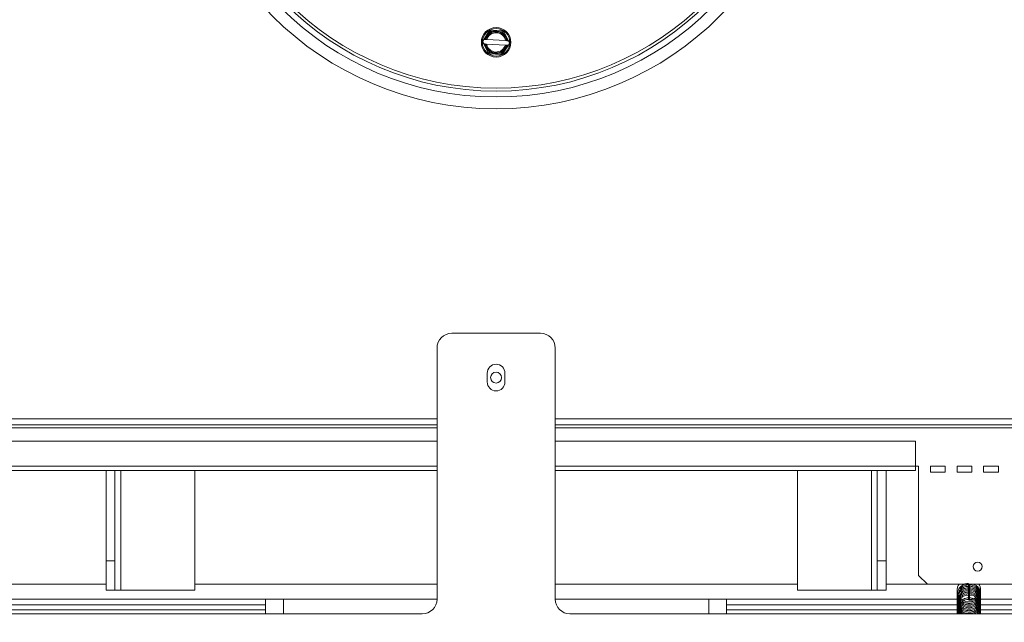
# Model space of a CAD drawing. Units: millimetres. Extents: x 76 to 324, y 20 to 582.
# Drawn here: x 208 to 242, y 472 to 492 of the extents above; entities that cross this region are included whole.
import ezdxf

# ---------------------------------------------------------------- set-up
doc = ezdxf.new("R2010")
doc.units = ezdxf.units.MM
doc.styles.add('SLDTEXTSTYLE0', font='TXT', dxfattribs={"width": 0.75})
doc.dimstyles.new('SLDDIMSTYLE1', dxfattribs={"dimtxt": 9.260417, "dimasz": 5, "dimexe": 0, "dimexo": 0.0625, "dimgap": 2.315104, "dimtad": 1, "dimdec": 1, "dimlfac": 10, "dimrnd": 1e-09, "dimzin": 12, "dimdsep": 46, "dimtxsty": 'SLDTEXTSTYLE0', "dimsah": 1, "dimcen": 0.09, "dimadec": 0, "dimazin": 3, "dimtfac": 1, "dimtdec": 1, "dimtofl": 0, "dimtmove": 0, "dimatfit": 3, "dimfxl": 0, "dimfrac": 2, "dimtolj": 1, "dimtzin": 12, "dimarcsym": 0})

# ---------------------------------------------------------------- blocks, each defined once
blk = doc.blocks.new('_D_7')
at = {"color": 7, "linetype": 'Continuous', "lineweight": 0}
for p, q in [((125.18, 477.891), (125.18, 416.791)), ((323.98, 477.891), (323.98, 416.791)), ((125.18, 417.791), (323.98, 417.791))]:
    blk.add_line(p, q, dxfattribs=at)
for points in [[(125.18, 417.791), (130.18, 417.191), (130.18, 418.391)], [(323.98, 417.791), (318.98, 418.391), (318.98, 417.191)]]:
    blk.add_solid(points, dxfattribs=at)
at = {"color": 7, "linetype": 'Continuous', "lineweight": 0, "insert": (210.896, 429.728), "char_height": 9.2604, "attachment_point": 1, "style": 'SLDTEXTSTYLE0'}
blk.add_mtext('1988', dxfattribs=at)

msp = doc.modelspace()

# ---------------------------------------------------------------- linework, layer by layer
at = {"color": 7, "linetype": 'Continuous', "lineweight": 15}
for p, q in [((224.166, 491.737), (224.361, 492.037)), ((224.388, 492.016), (224.35, 491.956)), ((224.387, 492.051), (224.814, 492.029)), ((224.46, 492.012), (224.388, 492.016)), ((224.809, 491.995), (224.738, 491.998)), ((224.842, 491.931), (224.809, 491.995)), ((224.839, 492.013), (225.002, 491.694)), ((224.127, 491.649), (224.159, 491.587)), ((224.166, 491.737), (224.129, 491.679)), ((224.322, 491.268), (224.159, 491.587)), ((224.895, 491.55), (224.258, 491.582)), ((224.266, 491.732), (224.903, 491.699)), ((224.995, 491.545), (224.8, 491.244)), ((224.995, 491.545), (225.032, 491.603)), ((225.034, 491.633), (225.002, 491.694)), ((224.319, 491.35), (224.351, 491.287)), ((224.773, 491.23), (224.347, 491.252)), ((224.351, 491.287), (224.423, 491.283)), ((224.701, 491.269), (224.772, 491.265)), ((224.772, 491.265), (224.811, 491.325)), ((226.08, 481.791), (223.08, 481.791)), ((222.58, 472.791), (222.58, 481.291)), ((226.58, 481.291), (226.58, 472.791)), ((224.28, 480.441), (224.28, 480.141)), ((224.88, 480.141), (224.88, 480.441)), ((222.58, 478.691), (131.58, 478.691)), ((317.58, 478.691), (226.58, 478.691)), ((132.325, 478.141), (222.58, 478.141)), ((226.58, 478.141), (238.78, 478.141)), ((238.78, 478.141), (238.78, 477.291)), ((238.88, 477.291), (238.78, 477.291)), ((238.78, 477.291), (238.78, 477.141)), ((238.88, 477.291), (238.88, 473.591)), ((239.28, 477.091), (239.28, 477.291)), ((239.78, 477.291), (239.28, 477.291)), ((239.78, 477.291), (239.78, 477.091)), ((240.18, 477.091), (240.18, 477.291)), ((240.68, 477.291), (240.18, 477.291)), ((240.68, 477.291), (240.68, 477.091)), ((241.08, 477.091), (241.08, 477.291)), ((241.58, 477.291), (241.08, 477.291)), ((241.58, 477.291), (241.58, 477.091)), ((131.88, 477.141), (222.58, 477.141)), ((211.38, 474.091), (211.38, 477.141)), ((211.68, 474.091), (211.68, 477.141)), ((214.38, 473.091), (214.38, 477.141)), ((226.58, 477.141), (238.78, 477.141)), ((234.78, 477.141), (234.78, 473.091)), ((237.48, 477.141), (237.48, 474.091)), ((237.78, 477.141), (237.78, 474.091)), ((239.78, 477.091), (239.28, 477.091)), ((240.68, 477.091), (240.18, 477.091)), ((241.58, 477.091), (241.08, 477.091)), ((211.38, 474.091), (211.68, 474.091)), ((211.38, 473.091), (211.38, 474.091)), ((211.68, 474.091), (211.68, 473.091)), ((237.48, 474.091), (237.78, 474.091)), ((237.48, 473.091), (237.48, 474.091)), ((237.78, 474.091), (237.78, 473.091)), ((238.88, 473.591), (239.18, 473.291)), ((239.18, 473.291), (242.58, 473.291)), ((240.564, 473.291), (240.564, 473.045)), ((240.597, 473.045), (240.597, 473.291)), ((211.68, 473.091), (211.38, 473.091)), ((211.68, 473.091), (211.88, 473.091)), ((211.88, 473.091), (214.38, 473.091)), ((237.28, 473.091), (234.78, 473.091)), ((237.48, 473.091), (237.28, 473.091)), ((237.78, 473.091), (237.48, 473.091)), ((240.564, 473.045), (240.564, 472.8)), ((240.597, 472.8), (240.597, 473.045)), ((240.931, 473.174), (240.945, 473.108)), ((240.959, 472.962), (240.952, 472.979)), ((222.58, 472.791), (133.78, 472.791)), ((216.78, 472.591), (173.58, 472.591)), ((216.78, 472.291), (216.78, 472.791)), ((240.184, 472.791), (226.58, 472.791)), ((232.38, 472.291), (232.38, 472.791)), ((240.216, 472.591), (232.38, 472.591)), ((240.404, 472.791), (240.381, 472.791)), ((240.406, 472.591), (240.386, 472.591)), ((240.615, 472.782), (240.615, 472.782)), ((240.794, 472.791), (240.785, 472.791)), ((248.78, 472.591), (240.927, 472.591)), ((248.78, 472.791), (240.973, 472.791)), ((130.08, 472.291), (222.08, 472.291)), ((227.08, 472.291), (319.08, 472.291)), ((240.973, 472.291), (240.972, 472.316))]:
    msp.add_line(p, q, dxfattribs=at)
at = {"color": 8, "linetype": 'Continuous', "lineweight": 15}
for p, q in [((222.58, 478.891), (131.58, 478.891)), ((317.58, 478.891), (226.58, 478.891)), ((131.48, 478.591), (222.58, 478.591)), ((226.58, 478.591), (317.68, 478.591)), ((222.58, 477.291), (131.58, 477.291)), ((238.78, 477.291), (226.58, 477.291)), ((211.88, 473.091), (211.88, 477.141)), ((237.28, 477.141), (237.28, 473.091)), ((211.38, 473.291), (135.78, 473.291)), ((222.58, 473.291), (214.38, 473.291)), ((234.78, 473.291), (226.58, 473.291)), ((239.18, 473.291), (237.78, 473.291)), ((217.38, 472.291), (217.38, 472.791)), ((231.78, 472.291), (231.78, 472.791)), ((216.78, 472.428), (173.58, 472.428)), ((240.226, 472.428), (232.38, 472.428)), ((248.78, 472.428), (240.946, 472.428))]:
    msp.add_line(p, q, dxfattribs=at)
at = {"color": 7, "linetype": 'Continuous', "lineweight": 15, "flags": 128}
for points in [[(224.388, 492.016), (224.384, 492.02), (224.379, 492.023), (224.375, 492.027), (224.371, 492.03), (224.367, 492.032), (224.364, 492.034), (224.362, 492.036), (224.361, 492.037), (224.361, 492.037)], [(224.387, 492.051), (224.387, 492.05), (224.387, 492.049), (224.388, 492.046), (224.388, 492.043), (224.388, 492.038), (224.388, 492.033), (224.388, 492.028), (224.388, 492.022), (224.388, 492.016)], [(224.809, 491.995), (224.81, 492.001), (224.811, 492.006), (224.812, 492.012), (224.812, 492.017), (224.813, 492.021), (224.813, 492.025), (224.814, 492.027), (224.814, 492.029), (224.814, 492.029)], [(224.839, 492.013), (224.839, 492.013), (224.837, 492.012), (224.834, 492.01), (224.83, 492.008), (224.826, 492.005), (224.821, 492.002), (224.815, 491.998), (224.809, 491.995)], [(224.159, 491.587), (224.159, 491.587), (224.161, 491.587), (224.165, 491.587), (224.169, 491.586), (224.175, 491.586), (224.182, 491.586), (224.189, 491.586), (224.196, 491.585)], [(224.204, 491.735), (224.196, 491.735), (224.189, 491.736), (224.183, 491.736), (224.177, 491.736), (224.172, 491.737), (224.169, 491.737), (224.167, 491.737), (224.166, 491.737)], [(224.957, 491.546), (224.965, 491.546), (224.972, 491.546), (224.978, 491.545), (224.984, 491.545), (224.988, 491.545), (224.992, 491.545), (224.994, 491.545), (224.995, 491.545)], [(225.002, 491.694), (225.002, 491.694), (224.999, 491.694), (224.996, 491.695), (224.991, 491.695), (224.986, 491.695), (224.979, 491.696), (224.972, 491.696), (224.965, 491.696)], [(224.322, 491.268), (224.322, 491.269), (224.323, 491.269), (224.326, 491.271), (224.329, 491.273), (224.332, 491.275), (224.336, 491.278), (224.341, 491.281), (224.346, 491.284), (224.351, 491.287)], [(224.351, 491.287), (224.351, 491.281), (224.35, 491.275), (224.349, 491.269), (224.348, 491.264), (224.348, 491.26), (224.347, 491.257), (224.347, 491.254), (224.347, 491.253), (224.347, 491.252)], [(224.772, 491.265), (224.778, 491.261), (224.783, 491.257), (224.788, 491.254), (224.792, 491.25), (224.795, 491.248), (224.798, 491.246), (224.8, 491.244), (224.8, 491.244)], [(224.773, 491.23), (224.773, 491.231), (224.773, 491.233), (224.773, 491.236), (224.773, 491.241), (224.773, 491.246), (224.773, 491.252), (224.773, 491.259), (224.772, 491.265)], [(240.564, 473.045), (240.564, 473.044), (240.566, 473.041), (240.57, 473.038), (240.575, 473.036)], [(240.575, 473.036), (240.582, 473.035), (240.588, 473.036), (240.593, 473.039), (240.596, 473.042), (240.597, 473.045)]]:
    msp.add_lwpolyline(points, dxfattribs=at)
at = {"color": 8, "linetype": 'Continuous', "lineweight": 15, "flags": 128}
for points in [[(240.597, 472.8), (240.597, 472.801), (240.595, 472.803), (240.591, 472.804), (240.586, 472.805), (240.579, 472.806), (240.573, 472.805), (240.568, 472.804), (240.565, 472.802), (240.564, 472.8)], [(240.615, 472.782), (240.615, 472.782), (240.617, 472.78), (240.619, 472.776), (240.62, 472.771), (240.62, 472.764), (240.619, 472.758), (240.618, 472.753), (240.616, 472.75), (240.614, 472.749)]]:
    msp.add_lwpolyline(points, dxfattribs=at)
at = {"color": 7, "linetype": 'Continuous', "lineweight": 15}
for centre, radius in [((224.58, 500.091), 10.7), ((224.58, 500.091), 10.3), ((224.58, 500.091), 10.1), ((224.58, 500.091), 10), ((224.58, 491.641), 0.5), ((224.58, 491.641), 0.465), ((224.58, 480.291), 0.185), ((240.88, 473.891), 0.15)]:
    msp.add_circle(centre, radius, dxfattribs=at)
for centre, radius, start, end in [((224.58, 491.641), 0.359, 9.1443, 165.0353), ((224.58, 491.641), 0.327, 10.3285, 163.8512), ((224.58, 491.641), 0.391, 108.0047, 126.1749), ((224.386, 492.021), 0.03, 87.0898, 147.0898), ((224.58, 491.641), 0.391, 48.0047, 66.1749), ((224.813, 491.999), 0.03, 27.0898, 87.0898), ((224.154, 491.662), 0.03, 147.0898, 207.0898), ((224.58, 491.641), 0.359, 189.1443, 345.0353), ((224.58, 491.641), 0.328, 190.3285, 343.8512), ((225.007, 491.619), 0.03, 327.0898, 27.0898), ((224.58, 491.641), 0.391, 228.0047, 246.1749), ((224.348, 491.282), 0.03, 207.0898, 267.0898), ((224.58, 491.641), 0.391, 288.0047, 306.1749), ((224.775, 491.26), 0.03, 267.0898, 327.0898), ((223.08, 481.291), 0.5, 90, 180), ((226.08, 481.291), 0.5, 0, 90), ((224.58, 480.441), 0.3, 0, 180), ((224.58, 480.141), 0.3, 180, 0), ((222.08, 472.791), 0.5, 270, 0), ((227.08, 472.791), 0.5, 180, 270)]:
    msp.add_arc(centre, radius, start, end, dxfattribs=at)
for points, knots in [([(224.204, 491.735), (224.206, 491.741), (224.216, 491.764), (224.246, 491.822), (224.291, 491.891), (224.334, 491.938), (224.35, 491.956), (224.35, 491.956), (224.35, 491.956)], [0, 0, 0, 0, 0.075538, 0.27902, 0.73444, 0.997649, 0.999996, 1, 1, 1, 1]), ([(224.46, 492.012), (224.46, 492.012), (224.483, 492.015), (224.576, 492.024), (224.67, 492.014), (224.738, 491.998), (224.738, 491.998)], [0, 0, 0, 0, 0.002237, 0.25263, 0.997763, 1, 1, 1, 1]), ([(224.965, 491.696), (224.963, 491.703), (224.955, 491.726), (224.931, 491.787), (224.894, 491.86), (224.855, 491.911), (224.842, 491.931), (224.842, 491.931), (224.842, 491.931)], [0, 0, 0, 0, 0.075537, 0.279019, 0.734439, 0.997648, 0.999996, 1, 1, 1, 1]), ([(224.196, 491.585), (224.198, 491.579), (224.206, 491.555), (224.23, 491.495), (224.267, 491.421), (224.305, 491.37), (224.319, 491.35), (224.319, 491.35), (224.319, 491.35)], [0, 0, 0, 0, 0.075537, 0.279019, 0.734439, 0.997647, 0.999996, 1, 1, 1, 1]), ([(224.196, 491.585), (224.199, 491.585), (224.205, 491.585), (224.215, 491.584), (224.222, 491.584), (224.225, 491.584), (224.226, 491.584)], [0, 0, 0, 0, 0.198749, 0.525113, 0.849226, 1, 1, 1, 1]), ([(224.233, 491.733), (224.231, 491.734), (224.227, 491.734), (224.217, 491.734), (224.209, 491.735), (224.204, 491.735), (224.204, 491.735)], [0, 0, 0, 0, 0.31678, 0.633349, 0.954766, 1, 1, 1, 1]), ([(224.226, 491.584), (224.227, 491.584), (224.23, 491.583), (224.238, 491.583), (224.248, 491.582), (224.255, 491.582), (224.258, 491.582)], [0, 0, 0, 0, 0.192062, 0.483535, 0.781082, 1, 1, 1, 1]), ([(224.266, 491.732), (224.262, 491.732), (224.253, 491.732), (224.243, 491.733), (224.236, 491.733), (224.234, 491.733), (224.233, 491.733)], [0, 0, 0, 0, 0.307306, 0.614774, 0.917718, 1, 1, 1, 1]), ([(224.811, 491.325), (224.811, 491.325), (224.811, 491.325), (224.827, 491.343), (224.87, 491.391), (224.915, 491.46), (224.944, 491.518), (224.954, 491.54), (224.957, 491.546)], [0, 0, 0, 0, 0.000004, 0.002353, 0.265562, 0.72098, 0.924464, 1, 1, 1, 1]), ([(224.895, 491.55), (224.899, 491.549), (224.907, 491.549), (224.918, 491.548), (224.924, 491.548), (224.927, 491.548), (224.927, 491.548)], [0, 0, 0, 0, 0.307306, 0.614773, 0.917719, 1, 1, 1, 1]), ([(224.935, 491.698), (224.934, 491.698), (224.93, 491.698), (224.922, 491.698), (224.912, 491.699), (224.906, 491.699), (224.903, 491.699)], [0, 0, 0, 0, 0.192062, 0.483536, 0.781083, 1, 1, 1, 1]), ([(224.927, 491.548), (224.929, 491.548), (224.934, 491.548), (224.944, 491.547), (224.952, 491.547), (224.957, 491.546), (224.957, 491.546)], [0, 0, 0, 0, 0.316781, 0.63335, 0.954766, 1, 1, 1, 1]), ([(224.965, 491.696), (224.962, 491.696), (224.956, 491.697), (224.946, 491.697), (224.939, 491.698), (224.936, 491.698), (224.935, 491.698)], [0, 0, 0, 0, 0.198749, 0.525113, 0.849227, 1, 1, 1, 1]), ([(224.423, 491.283), (224.423, 491.283), (224.446, 491.278), (224.537, 491.26), (224.632, 491.26), (224.701, 491.269), (224.701, 491.269)], [0, 0, 0, 0, 0.002237, 0.252629, 0.997763, 1, 1, 1, 1]), ([(240.249, 473.291), (240.231, 473.261), (240.193, 473.197), (240.177, 473.082), (240.196, 472.965), (240.25, 472.857), (240.336, 472.771), (240.443, 472.713), (240.564, 472.688), (240.686, 472.698), (240.798, 472.743), (240.89, 472.818), (240.952, 472.916), (240.981, 473.006), (240.975, 473.059), (240.973, 473.075)], [0, 0, 0, 0, 0.070867, 0.152487, 0.233981, 0.315463, 0.39678, 0.478102, 0.559306, 0.640573, 0.721791, 0.80316, 0.884551, 0.966106, 1, 1, 1, 1]), ([(240.564, 473.32), (240.545, 473.319), (240.486, 473.319), (240.391, 473.281), (240.293, 473.21), (240.222, 473.118), (240.203, 473.047), (240.194, 473.014)], [0, 0, 0, 0, 0.105988, 0.3380384, 0.5700243, 0.8023863, 1, 1, 1, 1]), ([(240.564, 473.221), (240.546, 473.221), (240.488, 473.221), (240.393, 473.184), (240.295, 473.113), (240.23, 473.033), (240.213, 472.975), (240.207, 472.955)], [0, 0, 0, 0, 0.110354, 0.362693, 0.615439, 0.868125, 1, 1, 1, 1]), ([(240.564, 473.274), (240.526, 473.269), (240.447, 473.258), (240.347, 473.207), (240.3, 473.155), (240.28, 473.133)], [0, 0, 0, 0, 0.3508616, 0.7211387, 1, 1, 1, 1]), ([(240.938, 473.065), (240.924, 473.091), (240.891, 473.152), (240.803, 473.221), (240.701, 473.268), (240.628, 473.271), (240.597, 473.272)], [0, 0, 0, 0, 0.222051, 0.502197, 0.782415, 1, 1, 1, 1]), ([(240.932, 473.028), (240.93, 473.034), (240.914, 473.075), (240.851, 473.137), (240.751, 473.198), (240.661, 473.227), (240.609, 473.224), (240.597, 473.223)], [0, 0, 0, 0, 0.047981, 0.337418, 0.62695, 0.916041, 1, 1, 1, 1]), ([(240.94, 473.108), (240.935, 473.121), (240.916, 473.169), (240.852, 473.237), (240.784, 473.273), (240.751, 473.291)], [0, 0, 0, 0, 0.153704, 0.587451, 1, 1, 1, 1]), ([(240.978, 473.106), (240.975, 473.146), (240.97, 473.212), (240.935, 473.268), (240.922, 473.291)], [0, 0, 0, 0, 0.603853, 1, 1, 1, 1]), ([(240.188, 472.917), (240.186, 472.908), (240.177, 472.861), (240.196, 472.773), (240.247, 472.665), (240.332, 472.578), (240.438, 472.518), (240.559, 472.492), (240.681, 472.501), (240.793, 472.544), (240.887, 472.618), (240.951, 472.715), (240.982, 472.816), (240.974, 472.88), (240.971, 472.907)], [0, 0, 0, 0, 0.02021, 0.111813, 0.203407, 0.294809, 0.386216, 0.477491, 0.568837, 0.660126, 0.751577, 0.843054, 0.934718, 1, 1, 1, 1]), ([(240.188, 473.014), (240.186, 473.005), (240.177, 472.957), (240.197, 472.868), (240.248, 472.761), (240.334, 472.674), (240.441, 472.616), (240.561, 472.59), (240.683, 472.6), (240.796, 472.644), (240.888, 472.718), (240.953, 472.815), (240.98, 472.926), (240.983, 473.006), (240.968, 473.041), (240.967, 473.042)], [0, 0, 0, 0, 0.0211, 0.11017, 0.199059, 0.287933, 0.376643, 0.465391, 0.554043, 0.642808, 0.731565, 0.820515, 0.909478, 0.998585, 1, 1, 1, 1]), ([(240.188, 473.053), (240.186, 473.027), (240.183, 472.962), (240.219, 472.861), (240.288, 472.763), (240.386, 472.689), (240.501, 472.647), (240.624, 472.64), (240.742, 472.667), (240.846, 472.727), (240.926, 472.814), (240.971, 472.92), (240.985, 473.006), (240.973, 473.051), (240.97, 473.06)], [0, 0, 0, 0, 0.0603134, 0.1523045, 0.2441125, 0.3359071, 0.4275349, 0.5192212, 0.6108409, 0.7026103, 0.7943768, 0.8863339, 0.978296, 1, 1, 1, 1]), ([(240.188, 472.955), (240.186, 472.93), (240.182, 472.866), (240.218, 472.765), (240.287, 472.667), (240.384, 472.593), (240.499, 472.55), (240.621, 472.541), (240.74, 472.568), (240.844, 472.628), (240.924, 472.714), (240.971, 472.819), (240.985, 472.92), (240.968, 472.979), (240.961, 473.001)], [0, 0, 0, 0, 0.056961, 0.145925, 0.234881, 0.323658, 0.412442, 0.501109, 0.589882, 0.678631, 0.767546, 0.856474, 0.945578, 1, 1, 1, 1]), ([(240.188, 472.858), (240.186, 472.833), (240.182, 472.769), (240.217, 472.669), (240.285, 472.57), (240.382, 472.496), (240.496, 472.452), (240.619, 472.443), (240.738, 472.469), (240.842, 472.528), (240.923, 472.614), (240.97, 472.719), (240.985, 472.814), (240.97, 472.868), (240.965, 472.886)], [0, 0, 0, 0, 0.056234, 0.146517, 0.236629, 0.326727, 0.416662, 0.506646, 0.596567, 0.68663, 0.776697, 0.866945, 0.957197, 1, 1, 1, 1]), ([(240.564, 473.175), (240.526, 473.171), (240.448, 473.161), (240.343, 473.104), (240.259, 473.027), (240.23, 472.963), (240.217, 472.936)], [0, 0, 0, 0, 0.250731, 0.521673, 0.792525, 1, 1, 1, 1]), ([(240.565, 473.077), (240.528, 473.073), (240.45, 473.064), (240.346, 473.007), (240.272, 472.944), (240.249, 472.897), (240.243, 472.885)], [0, 0, 0, 0, 0.282719, 0.590549, 0.898814, 1, 1, 1, 1]), ([(240.572, 473.025), (240.553, 473.026), (240.494, 473.026), (240.399, 472.989), (240.308, 472.931), (240.272, 472.878), (240.258, 472.858)], [0, 0, 0, 0, 0.150202, 0.47528, 0.800827, 1, 1, 1, 1]), ([(240.564, 472.978), (240.528, 472.974), (240.452, 472.965), (240.351, 472.915), (240.301, 472.862), (240.278, 472.838)], [0, 0, 0, 0, 0.326139, 0.695074, 1, 1, 1, 1]), ([(240.564, 472.927), (240.549, 472.927), (240.493, 472.928), (240.402, 472.891), (240.327, 472.85), (240.302, 472.817), (240.3, 472.815)], [0, 0, 0, 0, 0.154898, 0.567138, 0.979368, 1, 1, 1, 1]), ([(240.564, 473.123), (240.547, 473.123), (240.49, 473.123), (240.397, 473.089), (240.336, 473.041), (240.307, 473.017)], [0, 0, 0, 0, 0.177121, 0.602658, 1, 1, 1, 1]), ([(240.922, 472.992), (240.913, 473.009), (240.885, 473.06), (240.805, 473.121), (240.702, 473.169), (240.629, 473.173), (240.597, 473.174)], [0, 0, 0, 0, 0.154766, 0.457142, 0.759019, 1, 1, 1, 1]), ([(240.849, 472.882), (240.835, 472.895), (240.793, 472.934), (240.705, 472.971), (240.631, 472.976), (240.597, 472.979)], [0, 0, 0, 0, 0.2079578, 0.6385663, 1, 1, 1, 1]), ([(240.818, 472.857), (240.798, 472.871), (240.745, 472.908), (240.666, 472.931), (240.611, 472.929), (240.597, 472.928)], [0, 0, 0, 0, 0.3177842, 0.8228496, 1, 1, 1, 1]), ([(240.894, 472.941), (240.894, 472.941), (240.874, 472.974), (240.806, 473.021), (240.707, 473.069), (240.637, 473.074), (240.607, 473.075)], [0, 0, 0, 0, 0.004757, 0.369351, 0.733983, 1, 1, 1, 1]), ([(240.875, 472.907), (240.868, 472.916), (240.837, 472.956), (240.754, 472.998), (240.668, 473.03), (240.618, 473.027), (240.608, 473.027)], [0, 0, 0, 0, 0.117474, 0.512191, 0.906378, 1, 1, 1, 1]), ([(240.908, 472.966), (240.89, 472.99), (240.849, 473.044), (240.753, 473.098), (240.666, 473.128), (240.617, 473.125), (240.609, 473.125)], [0, 0, 0, 0, 0.255501, 0.59187, 0.928342, 1, 1, 1, 1]), ([(240.614, 472.749), (240.644, 472.751), (240.702, 472.754), (240.802, 472.791), (240.898, 472.866), (240.966, 472.983), (240.974, 473.067), (240.978, 473.107)], [0, 0, 0, 0, 0.152972, 0.297757, 0.562668, 0.796823, 1, 1, 1, 1]), ([(240.945, 473.107), (240.942, 473.071), (240.935, 472.994), (240.873, 472.889), (240.786, 472.82), (240.694, 472.787), (240.642, 472.784), (240.615, 472.782)], [0, 0, 0, 0, 0.202916, 0.436984, 0.702506, 0.847525, 1, 1, 1, 1]), ([(240.978, 473.106), (240.978, 473.107), (240.978, 473.107), (240.977, 473.109), (240.975, 473.111), (240.971, 473.112), (240.966, 473.113), (240.961, 473.113), (240.956, 473.113), (240.951, 473.112), (240.948, 473.11), (240.945, 473.109), (240.945, 473.108), (240.945, 473.107)], [0, 0, 0, 0, 0.038982, 0.141367, 0.243741, 0.340858, 0.428909, 0.540264, 0.62832, 0.716355, 0.827743, 0.915824, 1, 1, 1, 1]), ([(240.187, 472.624), (240.186, 472.617), (240.176, 472.572), (240.194, 472.485), (240.244, 472.379), (240.296, 472.312), (240.332, 472.291), (240.332, 472.291)], [0, 0, 0, 0, 0.0534033, 0.3664622, 0.6789854, 0.9913649, 1, 1, 1, 1]), ([(240.187, 472.819), (240.186, 472.811), (240.176, 472.765), (240.196, 472.677), (240.245, 472.569), (240.33, 472.481), (240.436, 472.421), (240.556, 472.394), (240.678, 472.402), (240.791, 472.445), (240.885, 472.518), (240.95, 472.615), (240.982, 472.716), (240.974, 472.781), (240.971, 472.809)], [0, 0, 0, 0, 0.018667, 0.110347, 0.201848, 0.293326, 0.384639, 0.475985, 0.567237, 0.658599, 0.749953, 0.841498, 0.933068, 1, 1, 1, 1]), ([(240.187, 472.721), (240.186, 472.714), (240.176, 472.668), (240.195, 472.581), (240.244, 472.473), (240.328, 472.384), (240.434, 472.324), (240.554, 472.296), (240.676, 472.304), (240.789, 472.345), (240.884, 472.418), (240.949, 472.514), (240.981, 472.616), (240.974, 472.682), (240.971, 472.71)], [0, 0, 0, 0, 0.017106, 0.108704, 0.200286, 0.291682, 0.383068, 0.474334, 0.565661, 0.656942, 0.748367, 0.839826, 0.931468, 1, 1, 1, 1]), ([(240.188, 472.662), (240.186, 472.639), (240.181, 472.576), (240.215, 472.477), (240.282, 472.379), (240.355, 472.314), (240.407, 472.296), (240.421, 472.291)], [0, 0, 0, 0, 0.149387, 0.402676, 0.655523, 0.908301, 1, 1, 1, 1]), ([(240.188, 472.76), (240.186, 472.736), (240.182, 472.673), (240.216, 472.573), (240.283, 472.474), (240.379, 472.399), (240.494, 472.354), (240.616, 472.344), (240.735, 472.37), (240.84, 472.428), (240.922, 472.514), (240.97, 472.618), (240.985, 472.714), (240.97, 472.769), (240.965, 472.787)], [0, 0, 0, 0, 0.05471, 0.144902, 0.235085, 0.325094, 0.415102, 0.504994, 0.59498, 0.684952, 0.775088, 0.865244, 0.955563, 1, 1, 1, 1]), ([(240.188, 472.564), (240.186, 472.542), (240.181, 472.48), (240.212, 472.382), (240.258, 472.321), (240.281, 472.291)], [0, 0, 0, 0, 0.227676, 0.625303, 1, 1, 1, 1]), ([(240.573, 472.829), (240.556, 472.829), (240.498, 472.83), (240.423, 472.807), (240.377, 472.773), (240.363, 472.763)], [0, 0, 0, 0, 0.232795, 0.771889, 1, 1, 1, 1]), ([(240.567, 472.782), (240.532, 472.78), (240.475, 472.776), (240.426, 472.749), (240.408, 472.739)], [0, 0, 0, 0, 0.632659, 1, 1, 1, 1]), ([(240.564, 472.8), (240.565, 472.794), (240.566, 472.782), (240.576, 472.766), (240.591, 472.754), (240.605, 472.75), (240.612, 472.749), (240.614, 472.749)], [0, 0, 0, 0, 0.235883, 0.467809, 0.705076, 0.930408, 1, 1, 1, 1]), ([(240.615, 472.782), (240.613, 472.782), (240.61, 472.783), (240.605, 472.785), (240.601, 472.789), (240.598, 472.794), (240.597, 472.798), (240.597, 472.8), (240.597, 472.8)], [0, 0, 0, 0, 0.195602, 0.379676, 0.573329, 0.763812, 0.959043, 1, 1, 1, 1]), ([(240.734, 472.805), (240.704, 472.817), (240.663, 472.833), (240.62, 472.83), (240.608, 472.83)], [0, 0, 0, 0, 0.741893, 1, 1, 1, 1]), ([(240.757, 472.291), (240.784, 472.304), (240.846, 472.334), (240.92, 472.414), (240.969, 472.518), (240.985, 472.614), (240.97, 472.67), (240.965, 472.689)], [0, 0, 0, 0, 0.175371, 0.409941, 0.644934, 0.879979, 1, 1, 1, 1]), ([(240.836, 472.291), (240.85, 472.301), (240.897, 472.333), (240.947, 472.415), (240.982, 472.516), (240.974, 472.583), (240.971, 472.612)], [0, 0, 0, 0, 0.137878, 0.44937, 0.761024, 1, 1, 1, 1]), ([(240.888, 472.291), (240.897, 472.299), (240.934, 472.335), (240.967, 472.419), (240.985, 472.514), (240.97, 472.571), (240.965, 472.59)], [0, 0, 0, 0, 0.110012, 0.4616231, 0.813781, 1, 1, 1, 1]), ([(240.187, 472.428), (240.186, 472.423), (240.176, 472.379), (240.181, 472.33), (240.198, 472.292), (240.199, 472.291)], [0, 0, 0, 0, 0.1166215, 0.9636177, 1, 1, 1, 1]), ([(240.187, 472.526), (240.186, 472.52), (240.176, 472.475), (240.191, 472.391), (240.227, 472.323), (240.244, 472.291)], [0, 0, 0, 0, 0.073316, 0.552042, 1, 1, 1, 1]), ([(240.188, 472.369), (240.185, 472.347), (240.18, 472.321), (240.188, 472.296), (240.189, 472.291)], [0, 0, 0, 0, 0.80641, 1, 1, 1, 1]), ([(240.187, 472.33), (240.185, 472.326), (240.182, 472.313), (240.185, 472.299), (240.186, 472.291)], [0, 0, 0, 0, 0.35193, 1, 1, 1, 1]), ([(240.188, 472.467), (240.186, 472.445), (240.18, 472.384), (240.202, 472.327), (240.217, 472.291)], [0, 0, 0, 0, 0.3636975, 1, 1, 1, 1]), ([(240.924, 472.291), (240.93, 472.299), (240.96, 472.338), (240.98, 472.417), (240.974, 472.484), (240.972, 472.513)], [0, 0, 0, 0, 0.131289, 0.618392, 1, 1, 1, 1]), ([(240.949, 472.291), (240.953, 472.3), (240.976, 472.343), (240.984, 472.415), (240.97, 472.472), (240.965, 472.492)], [0, 0, 0, 0, 0.151568, 0.700124, 1, 1, 1, 1]), ([(240.964, 472.291), (240.968, 472.302), (240.983, 472.342), (240.976, 472.384), (240.972, 472.415)], [0, 0, 0, 0, 0.278238, 1, 1, 1, 1]), ([(240.972, 472.291), (240.975, 472.304), (240.982, 472.339), (240.972, 472.373), (240.965, 472.394)], [0, 0, 0, 0, 0.386701, 1, 1, 1, 1])]:
    msp.add_open_spline(points, degree=3, knots=knots, dxfattribs=at)

# ---------------------------------------------------------------- dimensions: what is measured, and where the dimension line sits
at = {"color": 7, "linetype": 'Continuous', "lineweight": 0}
dim = msp.add_linear_dim(base=(323.98, 417.791), p1=(125.18, 478.891), p2=(323.98, 478.891), dimstyle='SLDDIMSTYLE1', dxfattribs=at)
dim.commit()
dim.dimension.update_dxf_attribs({"geometry": '_D_7', "text_midpoint": (224.58, 417.791), "dimtype": 160})

doc.saveas('drawing.dxf')
